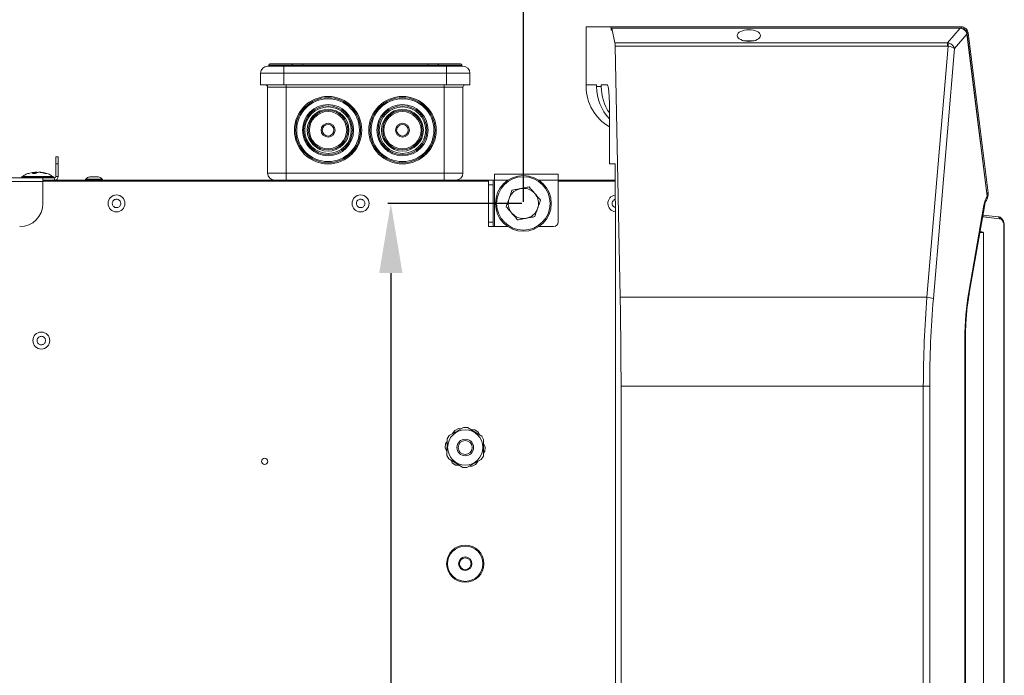
# Model space of a CAD drawing. Units: millimetres. Extents: x 21158 to 40774, y 6333 to 19764.
# Drawn here: x 23395 to 23819, y 11722 to 12004 of the extents above; entities that cross this region are included whole.
import ezdxf

# ---------------------------------------------------------------- set-up
doc = ezdxf.new("R2010")
doc.units = ezdxf.units.MM
doc.layers.add('Flowair1', color=7, linetype='Continuous')
doc.layers.add('Wymiary', color=8, linetype='Continuous')
doc.styles.get("Standard").update_dxf_attribs({"font": 'arial.ttf'})
doc.dimstyles.new('ISO-25', dxfattribs={"dimtxt": 2.5, "dimasz": 2.5, "dimexe": 1.25, "dimexo": 0.625, "dimtad": 1, "dimtxsty": 'Standard', "dimcen": 2.5, "dimadec": 0, "dimazin": 0, "dimtfac": 1, "dimtmove": 0, "dimatfit": 3, "dimfxl": 1, "dimarcsym": 0})

# ---------------------------------------------------------------- blocks, each defined once
blk = doc.blocks.new('*D6')
at = {"layer": 'Defpoints', "color": 0}
for p in [(22981.65, 12045.43), (22981.65, 11925.05), (23611.65, 11925.05)]:
    blk.add_point(p, dxfattribs=at)
at = {"layer": 'Wymiary', "color": 0, "lineweight": -2}
for p, q in [((22981.65, 11925.68), (22981.65, 12046.68)), ((23581.65, 12045.43), (23011.65, 12045.43)), ((23611.65, 11925.68), (23611.65, 12046.68))]:
    blk.add_line(p, q, dxfattribs=at)
at = {"layer": 'Wymiary', "color": 0}
for points in [[(23011.65, 12050.43), (23011.65, 12040.43), (22981.65, 12045.43)], [(23581.65, 12040.43), (23581.65, 12050.43), (23611.65, 12045.43)]]:
    blk.add_solid(points, dxfattribs=at)
at = {"layer": 'Wymiary', "color": 0, "insert": (23296.65, 12070.76), "char_height": 30, "attachment_point": 5}
blk.add_mtext('630', dxfattribs=at)
blk = doc.blocks.new('*D58')
at = {"layer": 'Defpoints', "color": 0}
for p in [(23611.65, 11925.05), (23554.64, 11427.05), (23611.65, 11427.05)]:
    blk.add_point(p, dxfattribs=at)
at = {"layer": 'Wymiary', "color": 0, "lineweight": -2}
for p, q in [((23611.02, 11925.05), (23553.39, 11925.05)), ((23554.64, 11895.05), (23554.64, 11457.05)), ((23611.02, 11427.05), (23553.39, 11427.05))]:
    blk.add_line(p, q, dxfattribs=at)
at = {"layer": 'Wymiary', "color": 0}
for points in [[(23559.64, 11895.05), (23549.64, 11895.05), (23554.64, 11925.05)], [(23549.64, 11457.05), (23559.64, 11457.05), (23554.64, 11427.05)]]:
    blk.add_solid(points, dxfattribs=at)
at = {"layer": 'Wymiary', "color": 0, "insert": (23529.32, 11676.05), "char_height": 30, "attachment_point": 5, "rotation": 90}
blk.add_mtext('498', dxfattribs=at)

msp = doc.modelspace()

# ---------------------------------------------------------------- linework, layer by layer
at = {"layer": 'Flowair1', "linetype": 'Continuous', "lineweight": 15}
for p, q in [((23638.647, 11976.049), (23638.647, 12000.537)), ((23649.249, 12001.049), (23638.736, 12001.049)), ((23649.249, 12001.049), (23799.93, 12001.049)), ((23649.653, 12000.424), (23649.344, 12000.424)), ((23649.476, 11999.549), (23649.497, 11999.549)), ((23799.483, 12000.504), (23649.693, 12000.504)), ((23649.739, 12000.398), (23651.012, 11994.176)), ((23799.483, 12000.398), (23649.739, 12000.398)), ((23794.103, 11994.176), (23799.483, 12000.398)), ((23802.423, 11997.93), (23797.047, 11991.713)), ((23799.483, 12000.504), (23799.483, 12000.398)), ((23800.079, 12000.32), (23799.483, 12000.398)), ((23799.93, 12001.049), (23800.004, 12001.048)), ((23799.93, 12001.049), (23799.93, 12000.424)), ((23800.004, 12001.048), (23800.363, 12001.018)), ((23800.313, 12000.414), (23800.044, 12000.462)), ((23800.259, 12000.278), (23800.079, 12000.32)), ((23802.381, 11998.16), (23802.37, 11998.208)), ((23802.423, 11997.93), (23802.381, 11998.16)), ((23802.451, 11998.28), (23802.434, 11998.4)), ((23802.461, 11998.053), (23802.435, 11998.28)), ((23651.012, 11994.176), (23794.103, 11994.176)), ((23706.379, 11995.049), (23710.915, 11995.049)), ((23794.103, 11992.769), (23794.103, 11994.176)), ((23653.272, 11884.65), (23651.121, 11992.769)), ((23794.103, 11992.769), (23651.121, 11992.769)), ((23785.241, 11884.65), (23794.331, 11992.739)), ((23797.047, 11991.713), (23787.995, 11884.077)), ((23502.647, 11985.051), (23512.015, 11985.051)), ((23512.015, 11985.051), (23516.786, 11985.051)), ((23516.786, 11985.051), (23516.786, 11984.551)), ((23516.786, 11985.051), (23570.508, 11985.051)), ((23570.508, 11985.051), (23570.508, 11984.551)), ((23570.508, 11985.051), (23575.279, 11985.051)), ((23575.279, 11985.051), (23584.647, 11985.051)), ((23498.647, 11976.051), (23498.647, 11981.051)), ((23508.647, 11981.051), (23498.647, 11981.051)), ((23501.647, 11984.051), (23508.647, 11984.051)), ((23502.147, 11984.551), (23502.147, 11984.051)), ((23512.296, 11984.551), (23502.147, 11984.551)), ((23508.647, 11984.051), (23578.647, 11984.051)), ((23508.647, 11984.051), (23508.647, 11981.051)), ((23578.647, 11981.051), (23508.647, 11981.051)), ((23508.647, 11981.051), (23508.647, 11976.051)), ((23512.296, 11984.051), (23512.296, 11984.551)), ((23516.786, 11984.551), (23512.296, 11984.551)), ((23516.786, 11984.551), (23516.786, 11984.051)), ((23570.508, 11984.551), (23516.786, 11984.551)), ((23574.998, 11984.551), (23570.508, 11984.551)), ((23570.508, 11984.051), (23570.508, 11984.551)), ((23574.998, 11984.551), (23574.998, 11984.051)), ((23585.147, 11984.551), (23574.998, 11984.551)), ((23578.647, 11984.051), (23585.647, 11984.051)), ((23578.647, 11984.051), (23578.647, 11981.051)), ((23588.647, 11981.051), (23578.647, 11981.051)), ((23578.647, 11976.051), (23578.647, 11981.051)), ((23585.147, 11984.051), (23585.147, 11984.551)), ((23588.647, 11981.051), (23588.647, 11976.051)), ((23508.647, 11976.051), (23498.647, 11976.051)), ((23509.647, 11975.051), (23501.647, 11975.051)), ((23501.647, 11938.051), (23501.647, 11975.051)), ((23508.647, 11976.051), (23578.647, 11976.051)), ((23509.647, 11976.051), (23509.647, 11975.051)), ((23577.647, 11975.051), (23509.647, 11975.051)), ((23509.647, 11975.051), (23509.647, 11938.051)), ((23577.647, 11976.051), (23577.647, 11975.051)), ((23585.647, 11975.051), (23577.647, 11975.051)), ((23577.647, 11938.051), (23577.647, 11975.051)), ((23588.647, 11976.051), (23578.647, 11976.051)), ((23585.647, 11975.051), (23585.647, 11938.051)), ((23638.647, 11976.049), (23643.095, 11976.049)), ((23638.647, 11976.049), (23638.647, 11975.307)), ((23643.095, 11975.307), (23643.095, 11976.049)), ((23643.095, 11975.307), (23645.14, 11975.307)), ((23645.14, 11976.049), (23647.668, 11976.049)), ((23645.14, 11975.307), (23645.14, 11976.049)), ((23648.69, 11942.049), (23648.69, 11966.049)), ((23410.559, 11945.051), (23411.559, 11945.051)), ((23410.559, 11942.051), (23410.559, 11945.051)), ((23411.559, 11945.051), (23411.559, 11942.051)), ((23401.303, 11938.433), (23400.387, 11938.312)), ((23401.852, 11938.39), (23400.685, 11937.879)), ((23401.731, 11938.497), (23400.991, 11938.394)), ((23401.929, 11938.058), (23401.852, 11938.39)), ((23401.938, 11938.062), (23401.858, 11938.402)), ((23401.861, 11938.428), (23402.367, 11938.497)), ((23402.337, 11938.39), (23401.881, 11938.304)), ((23402.367, 11938.497), (23402.762, 11938.385)), ((23403.132, 11938.497), (23402.734, 11938.377)), ((23403.223, 11938.497), (23402.832, 11938.347)), ((23403.599, 11938.434), (23403.132, 11938.497)), ((23403.59, 11938.449), (23403.223, 11938.497)), ((23411.559, 11942.051), (23410.559, 11942.051)), ((23410.559, 11942.051), (23410.559, 11936.651)), ((23411.559, 11942.051), (23411.559, 11936.651)), ((23651.093, 11942.049), (23648.69, 11942.049)), ((23651.093, 11926.049), (23651.093, 11942.049)), ((23405.009, 11936.051), (23335.009, 11936.051)), ((23405.009, 11934.451), (23335.009, 11934.451)), ((23395.734, 11936.501), (23395.734, 11936.101)), ((23409.083, 11936.501), (23395.734, 11936.501)), ((23395.734, 11936.101), (23409.734, 11936.101)), ((23395.784, 11936.551), (23409.038, 11936.551)), ((23396.249, 11936.568), (23409.22, 11936.568)), ((23401.688, 11937.935), (23400.5, 11937.935)), ((23405.009, 11934.451), (23405.009, 11936.051)), ((23409.959, 11936.051), (23405.009, 11936.051)), ((23409.959, 11935.051), (23405.009, 11935.051)), ((23405.009, 11934.551), (23596.647, 11934.551)), ((23405.009, 11925.051), (23405.009, 11934.451)), ((23406.318, 11937.894), (23405.63, 11938.026)), ((23406.549, 11937.934), (23405.991, 11937.935)), ((23409.038, 11936.551), (23409.684, 11936.551)), ((23409.734, 11936.501), (23409.083, 11936.501)), ((23409.734, 11936.101), (23409.734, 11936.501)), ((23409.959, 11936.051), (23409.959, 11935.051)), ((23409.959, 11935.051), (23596.647, 11935.051)), ((23410.559, 11936.651), (23411.559, 11936.651)), ((23423.359, 11935.451), (23423.359, 11935.051)), ((23426.639, 11935.451), (23423.359, 11935.451)), ((23430.659, 11935.451), (23426.639, 11935.451)), ((23430.659, 11935.051), (23430.659, 11935.451)), ((23501.647, 11938.051), (23509.647, 11938.051)), ((23509.647, 11938.051), (23577.647, 11938.051)), ((23509.647, 11938.051), (23509.647, 11935.051)), ((23577.647, 11938.051), (23585.647, 11938.051)), ((23577.647, 11938.051), (23577.647, 11935.051)), ((23596.647, 11935.051), (23598.647, 11935.051)), ((23596.647, 11933.051), (23596.647, 11935.051)), ((23598.647, 11935.051), (23598.647, 11933.051)), ((23599.247, 11935.051), (23598.647, 11935.051)), ((23599.247, 11935.051), (23599.247, 11937.651)), ((23599.247, 11937.651), (23626.647, 11937.651)), ((23599.247, 11935.051), (23599.247, 11915.051)), ((23605.014, 11935.051), (23599.247, 11935.051)), ((23626.647, 11935.051), (23618.28, 11935.051)), ((23626.647, 11937.651), (23626.647, 11935.051)), ((23626.647, 11935.051), (23626.647, 11917.051)), ((23626.647, 11935.051), (23651.093, 11935.051)), ((23626.647, 11934.551), (23651.093, 11934.551)), ((23596.647, 11933.051), (23596.647, 11917.051)), ((23598.647, 11933.051), (23596.647, 11933.051)), ((23598.647, 11933.051), (23598.647, 11917.051)), ((23610.422, 11931.435), (23610.421, 11931.434)), ((23605.506, 11927.182), (23605.506, 11927.182)), ((23651.246, 11926.049), (23651.093, 11926.049)), ((23651.246, 11426.049), (23651.246, 11926.049)), ((23811.243, 11927.824), (23811.348, 11928.038)), ((23811.595, 11929.478), (23811.58, 11929.625)), ((23617.788, 11922.92), (23617.788, 11922.92)), ((23803.22, 11886.883), (23809.743, 11924.246)), ((23803.421, 11886.367), (23809.945, 11923.73)), ((23612.872, 11918.667), (23612.872, 11918.668)), ((23809.298, 11920.025), (23815.896, 11919.285)), ((23596.647, 11917.051), (23598.647, 11917.051)), ((23596.647, 11915.051), (23596.647, 11917.051)), ((23598.647, 11915.051), (23596.647, 11915.051)), ((23598.647, 11917.051), (23598.647, 11915.051)), ((23598.647, 11915.051), (23599.247, 11915.051)), ((23599.247, 11915.051), (23605.014, 11915.051)), ((23618.28, 11915.051), (23624.647, 11915.051)), ((23818.336, 11436.8), (23818.336, 11915.296)), ((23818.336, 11915.296), (23818.501, 11915.296)), ((23818.501, 11436.8), (23818.501, 11915.296)), ((23809.482, 11912.549), (23809.482, 11439.546)), ((23653.272, 11884.65), (23785.241, 11884.65)), ((23801.552, 11485.07), (23801.552, 11867.028)), ((23801.552, 11867.028), (23801.798, 11867.028)), ((23801.798, 11485.07), (23801.798, 11867.028)), ((23653.647, 11846.444), (23653.647, 11849.173)), ((23653.647, 11846.444), (23653.647, 11505.655)), ((23783.673, 11846.444), (23653.647, 11846.444)), ((23786.427, 11846.444), (23783.673, 11846.444)), ((23783.673, 11505.655), (23783.673, 11846.444)), ((23786.427, 11846.444), (23786.427, 11505.655)), ((23585.931, 11828.629), (23579.752, 11825.204)), ((23583.742, 11828.154), (23582.178, 11827.408)), ((23584.908, 11828.062), (23583.742, 11828.154)), ((23587.662, 11828.599), (23585.931, 11828.629)), ((23593.718, 11824.961), (23587.662, 11828.599)), ((23579.752, 11825.204), (23578.86, 11823.72)), ((23582.178, 11827.408), (23581.225, 11826.021)), ((23590.784, 11827.6), (23589.106, 11827.732)), ((23592.212, 11826.619), (23590.784, 11827.6)), ((23592.715, 11825.563), (23592.212, 11826.619)), ((23594.557, 11823.446), (23593.718, 11824.961)), ((23578.177, 11821.586), (23578.041, 11819.86)), ((23578.041, 11819.86), (23578.766, 11818.34)), ((23578.839, 11822.55), (23578.177, 11821.586)), ((23578.86, 11823.72), (23578.737, 11816.656)), ((23594.434, 11816.382), (23594.557, 11823.446)), ((23595.253, 11820.242), (23594.528, 11821.762)), ((23595.117, 11818.516), (23595.253, 11820.242)), ((23578.737, 11816.656), (23579.576, 11815.141)), ((23593.542, 11814.898), (23594.434, 11816.382)), ((23594.455, 11817.552), (23595.117, 11818.516)), ((23579.576, 11815.141), (23585.632, 11811.503)), ((23580.579, 11814.539), (23581.082, 11813.483)), ((23581.082, 11813.483), (23582.51, 11812.502)), ((23582.51, 11812.502), (23584.188, 11812.37)), ((23585.632, 11811.503), (23587.363, 11811.473)), ((23587.363, 11811.473), (23593.542, 11814.898)), ((23588.386, 11812.04), (23589.552, 11811.948)), ((23589.552, 11811.948), (23591.116, 11812.694)), ((23591.116, 11812.694), (23592.069, 11814.081))]:
    msp.add_line(p, q, dxfattribs=at)
at = {"layer": 'Flowair1', "linetype": 'Continuous', "lineweight": 15, "flags": 128}
for points in [[(23801.884, 11999.12), (23801.999, 11999.241), (23802.099, 11999.365), (23802.18, 11999.487), (23802.24, 11999.604), (23802.277, 11999.713), (23802.29, 11999.811), (23802.278, 11999.894), (23802.243, 11999.96)], [(23811.112, 11928.027), (23810.543, 11932.607), (23808.265, 11950.929), (23802.423, 11997.93)], [(23802.459, 11998.132), (23802.491, 11998.142), (23802.615, 11998.186), (23802.721, 11998.233), (23802.805, 11998.281), (23802.865, 11998.33), (23802.899, 11998.378), (23802.907, 11998.424)], [(23811.186, 11928.15), (23809.595, 11940.95), (23802.497, 11998.053)], [(23802.907, 11998.424), (23803.484, 11993.844), (23805.794, 11975.523), (23811.584, 11929.597)], [(23512.296, 11984.551), (23512.29, 11984.649), (23512.274, 11984.742), (23512.248, 11984.829), (23512.213, 11984.905), (23512.171, 11984.967), (23512.122, 11985.013), (23512.07, 11985.041), (23512.015, 11985.051)], [(23575.279, 11985.051), (23575.224, 11985.041), (23575.172, 11985.013), (23575.123, 11984.967), (23575.08, 11984.905), (23575.046, 11984.829), (23575.02, 11984.742), (23575.004, 11984.649), (23574.998, 11984.551)], [(23811.054, 11929.282), (23811.165, 11929.314), (23811.29, 11929.357), (23811.396, 11929.404), (23811.481, 11929.453), (23811.541, 11929.502), (23811.576, 11929.551), (23811.584, 11929.597)], [(23809.945, 11923.73), (23809.925, 11923.955), (23809.743, 11924.246)], [(23803.421, 11886.367), (23803.401, 11886.591), (23803.22, 11886.883)]]:
    msp.add_lwpolyline(points, dxfattribs=at)
at = {"layer": 'Flowair1', "linetype": 'Continuous', "lineweight": 15}
for centre, radius in [((23527.647, 11956.551), 14.5), ((23527.647, 11956.551), 14), ((23527.647, 11956.551), 13.5), ((23559.647, 11956.551), 14.5), ((23559.647, 11956.551), 14), ((23559.647, 11956.551), 13.5), ((23527.647, 11956.551), 11), ((23527.647, 11956.551), 10.5), ((23527.647, 11956.551), 10), ((23527.647, 11956.551), 9), ((23527.647, 11956.551), 8.5), ((23527.647, 11956.551), 8), ((23559.647, 11956.551), 11), ((23559.647, 11956.551), 10.5), ((23559.647, 11956.551), 10), ((23559.647, 11956.551), 9), ((23559.647, 11956.551), 8.5), ((23559.647, 11956.551), 8), ((23527.647, 11956.551), 3), ((23559.647, 11956.551), 3), ((23527.647, 11956.551), 2.5), ((23559.647, 11956.551), 2.5), ((23611.647, 11925.051), 12), ((23611.647, 11925.051), 11.5), ((23436.647, 11925.051), 3.65), ((23541.647, 11925.051), 3.65), ((23404.309, 11866.051), 3.65), ((23586.647, 11820.051), 7.572), ((23586.647, 11820.051), 3.572), ((23586.647, 11820.051), 3), ((23500.334, 11814.076), 1.35), ((23586.647, 11770.051), 8), ((23586.647, 11770.051), 7.6), ((23586.647, 11770.051), 2.9), ((23586.647, 11770.051), 2.5)]:
    msp.add_circle(centre, radius, dxfattribs=at)
for centre, radius, start, end in [((23813.003, 12000.223), 13.025, 176.36917, 179.1183), ((23799.91, 12000.353), 0.173, 348.95413, 39.47758), ((23800.083, 12000.311), 0.178, 349.25912, 43.86936), ((23802.318, 11998.33), 0.132, 293.15209, 359.72845), ((23802.328, 11998.28), 0.132, 293.62404, 0.99815), ((23802.362, 11998.05), 0.135, 296.75987, 3.07127), ((23813.27, 11987.44), 19.666, 160.41588, 164.36669), ((23502.647, 11984.551), 0.5, 90, 180), ((23584.647, 11984.551), 0.5, 0, 90), ((23501.647, 11981.051), 3, 90, 180), ((23585.647, 11981.051), 3, 0, 90), ((23500.647, 11975.051), 1, 0, 90), ((23586.647, 11975.051), 1, 90, 180), ((23658.647, 11975.307), 20, 180, 240.1424), ((23395.784, 11936.501), 0.05, 90, 180), ((23395.784, 11936.101), 0.05, 180, 270), ((23396.212, 11936.601), 0.05, 270, 318.0312), ((23409.257, 11936.601), 0.05, 221.9688, 270), ((23409.684, 11936.501), 0.05, 0, 90), ((23409.684, 11936.101), 0.05, 270, 0), ((23409.959, 11936.651), 1.6, 270, 0), ((23409.959, 11936.651), 0.6, 270, 0), ((23504.647, 11938.051), 3, 180, 270), ((23582.647, 11938.051), 3, 270, 0), ((23651.647, 11925.051), 3.65, 98.73468, 263.69394), ((23811.047, 11928.15), 0.139, 297.63636, 0.11276), ((23395.009, 11925.051), 10, 270, 0), ((23815.795, 11918.596), 0.697, 351.02801, 81.71098), ((23624.647, 11917.051), 2, 270, 0), ((23784.907, 11876.145), 8.512, 68.73342, 87.75476)]:
    msp.add_arc(centre, radius, start, end, dxfattribs=at)
for centre, major_axis, ratio, start_param, end_param in [((23638.736, 12000.049), (0, -1), 0.1022476, 3.1415927, 4.2028784), ((23649.249, 12000.049), (0, -1), 0.1022476, 1.9551931, 3.1415927), ((23649.476, 12000.949), (0, -1.4), 0.1022476, 5.0967858, 6.2831853), ((23649.497, 12000.949), (0, -1.4), 0.1022476, 0, 0.9243841), ((23649.693, 11999.504), (0, -1), 0.1022476, 2.6781199, 4.0659768), ((23650.92, 11992.387), (0, -2), 0.1022476, 1.7630086, 2.6781199), ((23793.805, 11991.149), (0.256, -3.034), 0.9693826, 2.7322363, 2.9539146), ((23794.293, 11991.713), (2.566, -1.585), 0.7620328, 0.6812183, 1.8520494), ((23793.805, 11991.531), (-0.748, -1.106), 0.7448322, 3.3863808, 3.6080591), ((23794.293, 11991.713), (2.97, -0.476), 0.3391881, 0.4414689, 1.6123), ((23663.199, 11975.307), (-20.104, 0), 0.9948133, 0, 0.764562), ((23665.244, 11975.307), (-20.104, 0), 0.9948133, 0, 0.6034144), ((23647.668, 11966.049), (0, -10), 0.1022476, 1.5707963, 3.1415927), ((23812.949, 11921.249), (0, -8), 0.4321487, 3.7017719, 4.3284165), ((23281.608, 12460.845), (667.46, -494.634), 0.3543692, 5.8368012, 5.8401268), ((23633.199, 11846.444), (0, -200), 0.1022476, 1.5844427, 1.7630086), ((23868.806, 11846.444), (0, -200), 0.4256665, 4.5201767, 4.712389), ((23871.56, 11846.444), (0, -197), 0.4321487, 4.5201767, 4.712389), ((23824.456, 11867.029), (0, -53), 0.4321487, 4.3284165, 4.712389)]:
    msp.add_ellipse(centre, major_axis=major_axis, ratio=ratio, start_param=start_param, end_param=end_param, dxfattribs=at)
msp.add_ellipse((23708.647, 11997.276), major_axis=(5, 0), ratio=0.4997814, dxfattribs=at)
for points, knots in [([(23800.142, 12000.447), (23800.051, 12000.462), (23799.834, 12000.498), (23799.612, 12000.487), (23799.483, 12000.481)], [0, 0, 0, 0, 0.4156264, 1, 1, 1, 1]), ([(23801.626, 11999.627), (23801.609, 11999.65), (23801.428, 11999.903), (23800.947, 12000.232), (23800.441, 12000.362), (23800.21, 12000.421)], [0, 0, 0, 0, 0.051147, 0.5651535, 1, 1, 1, 1]), ([(23801.601, 11999.415), (23801.501, 11999.528), (23801.245, 11999.817), (23800.778, 12000.114), (23800.406, 12000.231), (23800.259, 12000.278)], [0, 0, 0, 0, 0.2783818, 0.713958, 1, 1, 1, 1]), ([(23800.363, 12001.018), (23800.5, 12000.993), (23800.768, 12000.944), (23801.02, 12000.843), (23801.143, 12000.793)], [0, 0, 0, 0, 0.510182, 1, 1, 1, 1]), ([(23801.136, 12000.097), (23801.149, 12000.142), (23801.193, 12000.289), (23801.231, 12000.512), (23801.221, 12000.711), (23801.176, 12000.778), (23801.144, 12000.793), (23801.143, 12000.793)], [0, 0, 0, 0, 0.124821, 0.4125368, 0.7017999, 0.9910476, 1, 1, 1, 1]), ([(23801.143, 12000.793), (23801.462, 12000.614), (23801.852, 12000.395), (23802.17, 12000.048), (23802.234, 11999.971), (23802.243, 11999.96)], [0, 0, 0, 0, 0.788823, 0.9674674, 1, 1, 1, 1]), ([(23801.621, 11999.624), (23801.631, 11999.617), (23801.663, 11999.596), (23801.64, 11999.508), (23801.61, 11999.434), (23801.602, 11999.417), (23801.601, 11999.415)], [0, 0, 0, 0, 0.2580114, 0.839989, 0.9827332, 1, 1, 1, 1]), ([(23802.37, 11998.208), (23802.302, 11998.415), (23802.168, 11998.825), (23801.854, 11999.208), (23801.648, 11999.377), (23801.601, 11999.415)], [0, 0, 0, 0, 0.44104576, 0.87392034, 1, 1, 1, 1]), ([(23802.482, 11998.144), (23802.445, 11998.321), (23802.349, 11998.782), (23802.038, 11999.323), (23801.703, 11999.548), (23801.603, 11999.615)], [0, 0, 0, 0, 0.304281, 0.7932397, 1, 1, 1, 1]), ([(23802.243, 11999.96), (23802.413, 11999.72), (23802.74, 11999.259), (23802.853, 11998.695), (23802.907, 11998.424)], [0, 0, 0, 0, 0.5206435, 1, 1, 1, 1]), ([(23400.989, 11938.414), (23400.985, 11938.414), (23400.275, 11938.354), (23399.054, 11938.031), (23397.39, 11937.501), (23396.599, 11936.851), (23396.234, 11936.551)], [0, 0, 0, 0, 0.0023206, 0.4122317, 0.7290967, 1, 1, 1, 1]), ([(23400.5, 11937.935), (23400.696, 11938.07), (23401.087, 11938.34), (23401.516, 11938.445), (23401.731, 11938.497)], [0, 0, 0, 0, 0.4998956, 1, 1, 1, 1]), ([(23403.101, 11938.497), (23402.869, 11938.445), (23402.404, 11938.34), (23401.927, 11938.07), (23401.688, 11937.935)], [0, 0, 0, 0, 0.500101, 1, 1, 1, 1]), ([(23401.847, 11938.424), (23401.835, 11938.431), (23401.796, 11938.456), (23401.758, 11938.48), (23401.731, 11938.497)], [0, 0, 0, 0, 0.3039103, 1, 1, 1, 1]), ([(23401.852, 11938.39), (23401.854, 11938.391), (23401.859, 11938.393), (23401.858, 11938.404), (23401.853, 11938.416), (23401.848, 11938.423), (23401.847, 11938.424)], [0, 0, 0, 0, 0.2788852, 0.5564346, 0.9404303, 1, 1, 1, 1]), ([(23402.337, 11938.39), (23402.345, 11938.391), (23402.359, 11938.393), (23402.384, 11938.404), (23402.4, 11938.416), (23402.409, 11938.423), (23402.41, 11938.424)], [0, 0, 0, 0, 0.2786733, 0.5564609, 0.9406085, 1, 1, 1, 1]), ([(23402.41, 11938.424), (23402.405, 11938.431), (23402.391, 11938.456), (23402.377, 11938.48), (23402.367, 11938.497)], [0, 0, 0, 0, 0.3038889, 1, 1, 1, 1]), ([(23402.41, 11938.424), (23402.418, 11938.418), (23402.433, 11938.407), (23402.452, 11938.395), (23402.463, 11938.391), (23402.467, 11938.39), (23402.468, 11938.39)], [0, 0, 0, 0, 0.3764088, 0.6718706, 0.9257233, 1, 1, 1, 1]), ([(23405.991, 11937.935), (23405.513, 11938.07), (23404.558, 11938.34), (23403.587, 11938.445), (23403.101, 11938.497)], [0, 0, 0, 0, 0.499904, 1, 1, 1, 1]), ([(23403.757, 11938.495), (23403.728, 11938.481), (23403.683, 11938.459), (23403.638, 11938.438), (23403.623, 11938.431)], [0, 0, 0, 0, 0.6635176, 1, 1, 1, 1]), ([(23403.757, 11938.495), (23404.232, 11938.442), (23405.182, 11938.338), (23406.093, 11938.069), (23406.549, 11937.934)], [0, 0, 0, 0, 0.49954907, 1, 1, 1, 1]), ([(23409.234, 11936.551), (23408.743, 11936.921), (23407.678, 11937.723), (23405.987, 11938.164), (23404.901, 11938.333), (23404.519, 11938.393)], [0, 0, 0, 0, 0.3562548, 0.773139, 1, 1, 1, 1]), ([(23425.198, 11936.514), (23424.977, 11936.439), (23424.343, 11936.226), (23423.726, 11935.842), (23423.418, 11935.495), (23423.399, 11935.474)], [0, 0, 0, 0, 0.3348851, 0.9595002, 1, 1, 1, 1]), ([(23428.834, 11936.551), (23428.832, 11936.551), (23428.824, 11936.551), (23428.691, 11936.551), (23428.336, 11936.551), (23427.83, 11936.551), (23427.231, 11936.551), (23426.607, 11936.551), (23426.029, 11936.551), (23425.56, 11936.551), (23425.261, 11936.551), (23425.174, 11936.551), (23425.185, 11936.551), (23425.185, 11936.551)], [0, 0, 0, 0, 0.0324048, 0.1397755, 0.247153, 0.3545215, 0.461893, 0.5692632, 0.6766387, 0.7840059, 0.8913812, 0.9987557, 1, 1, 1, 1]), ([(23430.613, 11935.488), (23430.282, 11935.76), (23429.739, 11936.205), (23429.078, 11936.429), (23428.82, 11936.516)], [0, 0, 0, 0, 0.610168, 1, 1, 1, 1]), ([(23610.421, 11931.434), (23609.607, 11931.178), (23607.979, 11930.664), (23606.303, 11928.996), (23605.734, 11927.701), (23605.506, 11927.182)], [0, 0, 0, 0, 0.37463105, 0.74934091, 1, 1, 1, 1]), ([(23606.736, 11930.727), (23606.514, 11930.085), (23606.135, 11928.993), (23605.689, 11927.71), (23605.506, 11927.182)], [0, 0, 0, 0, 0.5883667, 1, 1, 1, 1]), ([(23610.421, 11931.434), (23610.169, 11931.386), (23609.173, 11931.195), (23607.909, 11930.952), (23607.013, 11930.78), (23606.736, 11930.727)], [0, 0, 0, 0, 0.1901401, 0.7505897, 1, 1, 1, 1]), ([(23614.108, 11932.142), (23613.814, 11932.085), (23612.951, 11931.92), (23611.693, 11931.679), (23610.717, 11931.491), (23610.422, 11931.435)], [0, 0, 0, 0, 0.2648737, 0.7777946, 1, 1, 1, 1]), ([(23616.563, 11929.304), (23616.159, 11929.701), (23615.152, 11930.694), (23612.976, 11931.623), (23611.273, 11931.497), (23610.422, 11931.435)], [0, 0, 0, 0, 0.250673, 0.6253355, 1, 1, 1, 1]), ([(23616.563, 11929.304), (23616.555, 11929.313), (23616.175, 11929.752), (23615.285, 11930.781), (23614.537, 11931.645), (23614.108, 11932.142)], [0, 0, 0, 0, 0.0089735, 0.4303905, 1, 1, 1, 1]), ([(23435.127, 11926.062), (23435.258, 11926.221), (23435.519, 11926.541), (23436.083, 11926.821), (23436.699, 11926.911), (23437.312, 11926.788), (23437.849, 11926.47), (23438.251, 11925.992), (23438.472, 11925.408), (23438.488, 11924.784), (23438.339, 11924.325), (23438.098, 11923.918), (23437.767, 11923.566), (23437.213, 11923.279), (23436.595, 11923.192), (23435.982, 11923.314), (23435.445, 11923.632), (23435.043, 11924.11), (23434.821, 11924.694), (23434.807, 11925.317), (23434.952, 11925.779), (23435.094, 11926.007), (23435.127, 11926.062)], [0, 0, 0, 0, 0.0536853, 0.1073722, 0.161058, 0.2147446, 0.2684303, 0.3221177, 0.3758029, 0.4294855, 0.4831743, 0.4999992, 0.5536844, 0.6073713, 0.6610572, 0.7147438, 0.7684294, 0.8221137, 0.8758038, 0.9294863, 0.9831751, 1, 1, 1, 1]), ([(23540.082, 11925.99), (23540.205, 11926.155), (23540.451, 11926.487), (23541.001, 11926.793), (23541.612, 11926.911), (23542.23, 11926.817), (23542.782, 11926.524), (23543.206, 11926.066), (23543.454, 11925.492), (23543.498, 11924.87), (23543.371, 11924.404), (23543.149, 11923.987), (23542.835, 11923.62), (23542.295, 11923.308), (23541.681, 11923.191), (23541.064, 11923.285), (23540.512, 11923.578), (23540.088, 11924.036), (23539.84, 11924.61), (23539.797, 11925.232), (23539.92, 11925.699), (23540.051, 11925.934), (23540.082, 11925.99)], [0, 0, 0, 0, 0.0536859, 0.1073738, 0.1610595, 0.2147462, 0.2684309, 0.3221199, 0.3758038, 0.4294906, 0.483176, 0.4999995, 0.5536858, 0.6073731, 0.6610588, 0.7147455, 0.7684303, 0.8221155, 0.8758041, 0.9294909, 0.9831765, 1, 1, 1, 1]), ([(23605.506, 11927.182), (23605.502, 11927.17), (23605.312, 11926.622), (23604.866, 11925.336), (23604.491, 11924.257), (23604.276, 11923.637)], [0, 0, 0, 0, 0.0089753, 0.4303879, 1, 1, 1, 1]), ([(23605.506, 11927.182), (23605.424, 11926.91), (23605.097, 11925.829), (23605.106, 11923.796), (23605.85, 11921.904), (23606.554, 11921.02), (23606.731, 11920.798)], [0, 0, 0, 0, 0.1255354, 0.5000024, 0.8744755, 1, 1, 1, 1]), ([(23617.788, 11922.92), (23617.87, 11923.192), (23618.197, 11924.273), (23618.188, 11926.306), (23617.444, 11928.198), (23616.74, 11929.082), (23616.563, 11929.304)], [0, 0, 0, 0, 0.1255353, 0.5000023, 0.8744754, 1, 1, 1, 1]), ([(23619.018, 11926.465), (23618.573, 11926.98), (23617.817, 11927.854), (23616.929, 11928.881), (23616.563, 11929.304)], [0, 0, 0, 0, 0.5883207, 1, 1, 1, 1]), ([(23617.788, 11922.92), (23617.792, 11922.932), (23617.982, 11923.48), (23618.428, 11924.766), (23618.803, 11925.845), (23619.018, 11926.465)], [0, 0, 0, 0, 0.0089753, 0.4303878, 1, 1, 1, 1]), ([(23651.246, 11923.28), (23651.226, 11923.282), (23651.001, 11923.298), (23650.609, 11923.522), (23650.155, 11923.936), (23649.872, 11924.497), (23649.789, 11925.114), (23649.883, 11925.589), (23649.998, 11925.831), (23650.026, 11925.889)], [0, 0, 0, 0, 0.01844479, 0.20318019, 0.38791464, 0.57264844, 0.75737414, 0.94212119, 1, 1, 1, 1]), ([(23650.026, 11925.889), (23650.139, 11926.059), (23650.364, 11926.4), (23650.766, 11926.695), (23651.029, 11926.752), (23651.093, 11926.766)], [0, 0, 0, 0, 0.4316545, 0.8633098, 1, 1, 1, 1]), ([(23809.945, 11923.73), (23809.982, 11923.926), (23810.091, 11924.497), (23810.324, 11925.3), (23810.605, 11925.967), (23810.739, 11926.176), (23810.793, 11926.26)], [0, 0, 0, 0, 0.1640166, 0.4774572, 0.790055, 1, 1, 1, 1]), ([(23810.779, 11926.271), (23810.798, 11926.293), (23810.98, 11926.502), (23811.166, 11927.112), (23811.13, 11927.723), (23811.112, 11928.027)], [0, 0, 0, 0, 0.0552222, 0.5304147, 1, 1, 1, 1]), ([(23810.792, 11926.292), (23810.812, 11926.317), (23810.988, 11926.526), (23811.152, 11927.088), (23811.254, 11927.709), (23811.183, 11928.076), (23811.168, 11928.15)], [0, 0, 0, 0, 0.0516083, 0.4442714, 0.8878177, 1, 1, 1, 1]), ([(23811.186, 11927.704), (23811.312, 11927.975), (23811.569, 11928.525), (23811.664, 11929.204), (23811.577, 11929.544), (23811.565, 11929.592)], [0, 0, 0, 0, 0.4554478, 0.9241728, 1, 1, 1, 1]), ([(23604.276, 11923.637), (23604.721, 11923.122), (23605.477, 11922.248), (23606.365, 11921.221), (23606.731, 11920.798)], [0, 0, 0, 0, 0.5883209, 1, 1, 1, 1]), ([(23612.872, 11918.668), (23613.686, 11918.924), (23615.315, 11919.438), (23616.991, 11921.106), (23617.56, 11922.401), (23617.788, 11922.92)], [0, 0, 0, 0, 0.3746311, 0.7493408, 1, 1, 1, 1]), ([(23616.557, 11919.375), (23616.78, 11920.017), (23617.159, 11921.109), (23617.604, 11922.392), (23617.788, 11922.92)], [0, 0, 0, 0, 0.5883667, 1, 1, 1, 1]), ([(23606.731, 11920.798), (23607.135, 11920.401), (23608.142, 11919.408), (23610.318, 11918.479), (23612.02, 11918.605), (23612.872, 11918.667)], [0, 0, 0, 0, 0.2506728, 0.6253354, 1, 1, 1, 1]), ([(23606.731, 11920.798), (23606.739, 11920.789), (23607.119, 11920.35), (23608.009, 11919.321), (23608.757, 11918.457), (23609.186, 11917.96)], [0, 0, 0, 0, 0.0089732, 0.4303903, 1, 1, 1, 1]), ([(23609.186, 11917.96), (23609.463, 11918.013), (23610.359, 11918.185), (23611.623, 11918.428), (23612.619, 11918.619), (23612.872, 11918.667)], [0, 0, 0, 0, 0.249379, 0.8097527, 1, 1, 1, 1]), ([(23612.872, 11918.668), (23613.167, 11918.724), (23614.143, 11918.911), (23615.401, 11919.153), (23616.264, 11919.318), (23616.557, 11919.375)], [0, 0, 0, 0, 0.2221001, 0.7350905, 1, 1, 1, 1]), ([(23816.483, 11918.487), (23814.962, 11918.663), (23812.638, 11918.932), (23810.061, 11919.203), (23809.171, 11919.296)], [0, 0, 0, 0, 0.6544136, 1, 1, 1, 1]), ([(23818.494, 11915.296), (23818.479, 11915.64), (23818.449, 11916.361), (23818.144, 11917.384), (23817.664, 11918.261), (23817.032, 11918.88), (23816.424, 11919.232), (23816.031, 11919.24), (23815.901, 11919.243)], [0, 0, 0, 0, 0.1760779, 0.3688427, 0.5649763, 0.7450205, 0.9153827, 1, 1, 1, 1]), ([(23818.336, 11915.296), (23818.314, 11915.651), (23818.271, 11916.36), (23817.938, 11917.307), (23817.445, 11918.032), (23816.927, 11918.4), (23816.594, 11918.466), (23816.483, 11918.487)], [0, 0, 0, 0, 0.2197622, 0.4394975, 0.6612235, 0.887155, 1, 1, 1, 1]), ([(23808.064, 11912.955), (23808.145, 11912.944), (23808.542, 11912.889), (23808.987, 11912.799), (23809.374, 11912.68), (23809.464, 11912.619), (23809.481, 11912.593), (23809.486, 11912.579), (23809.487, 11912.568), (23809.485, 11912.558), (23809.483, 11912.552), (23809.482, 11912.549)], [0, 0, 0, 0, 0.160072, 0.7798008, 0.9360054, 0.9694646, 0.9798383, 0.9857933, 0.9906592, 0.9954983, 1, 1, 1, 1]), ([(23809.477, 11912.57), (23809.477, 11912.571), (23809.477, 11912.572), (23809.476, 11912.575), (23809.474, 11912.578), (23809.47, 11912.583), (23809.452, 11912.595), (23809.363, 11912.626), (23808.982, 11912.684), (23808.526, 11912.729), (23808.126, 11912.759), (23808.03, 11912.766)], [0, 0, 0, 0, 0.0012399, 0.0020156, 0.0044707, 0.0057328, 0.0137572, 0.0439526, 0.195278, 0.8069975, 1, 1, 1, 1]), ([(23809.482, 11912.549), (23809.481, 11912.553), (23809.481, 11912.559), (23809.479, 11912.566), (23809.478, 11912.569), (23809.477, 11912.57)], [0, 0, 0, 0, 0.5630533, 0.801253, 1, 1, 1, 1]), ([(23801.798, 11867.028), (23801.801, 11867.699), (23801.811, 11869.647), (23801.921, 11872.867), (23802.168, 11876.659), (23802.538, 11880.394), (23802.964, 11883.634), (23803.291, 11885.592), (23803.421, 11886.367)], [0, 0, 0, 0, 0.1008962, 0.2932037, 0.4858315, 0.6789884, 0.8729003, 1, 1, 1, 1]), ([(23402.823, 11867.11), (23402.958, 11867.265), (23403.229, 11867.576), (23403.802, 11867.838), (23404.42, 11867.908), (23405.029, 11867.766), (23405.556, 11867.431), (23405.943, 11866.94), (23406.145, 11866.35), (23406.141, 11865.725), (23405.977, 11865.271), (23405.723, 11864.872), (23405.382, 11864.531), (23404.818, 11864.262), (23404.198, 11864.194), (23403.589, 11864.336), (23403.062, 11864.671), (23402.676, 11865.162), (23402.473, 11865.753), (23402.479, 11866.376), (23402.639, 11866.833), (23402.787, 11867.056), (23402.823, 11867.11)], [0, 0, 0, 0, 0.0536881, 0.1073733, 0.1610599, 0.214747, 0.268432, 0.3221195, 0.3758037, 0.4294925, 0.4831805, 0.5000039, 0.5536883, 0.6073757, 0.6610618, 0.7147476, 0.7684326, 0.8221201, 0.8758048, 0.9294935, 0.9831767, 1, 1, 1, 1])]:
    msp.add_open_spline(points, degree=3, knots=knots, dxfattribs=at)

# ---------------------------------------------------------------- dimensions: what is measured, and where the dimension line sits
at = {"layer": 'Wymiary'}
dim = msp.add_linear_dim(base=(22981.647, 12045.435), p1=(23611.647, 11925.051), p2=(22981.647, 11925.051), dimstyle='ISO-25', override={"dimtxt": 30, "dimasz": 30, "dimgap": 10}, dxfattribs=at)
dim.commit()
dim.dimension.update_dxf_attribs({"geometry": '*D6', "text_midpoint": (23296.647, 12070.762)})
dim = msp.add_linear_dim(base=(23554.638, 11427.051), p1=(23611.647, 11925.051), p2=(23611.647, 11427.051), angle=90, dimstyle='ISO-25', override={"dimtxt": 30, "dimasz": 30, "dimgap": 10}, dxfattribs=at)
dim.commit()
dim.dimension.update_dxf_attribs({"geometry": '*D58', "text_midpoint": (23529.321, 11676.051)})

doc.saveas('drawing.dxf')
